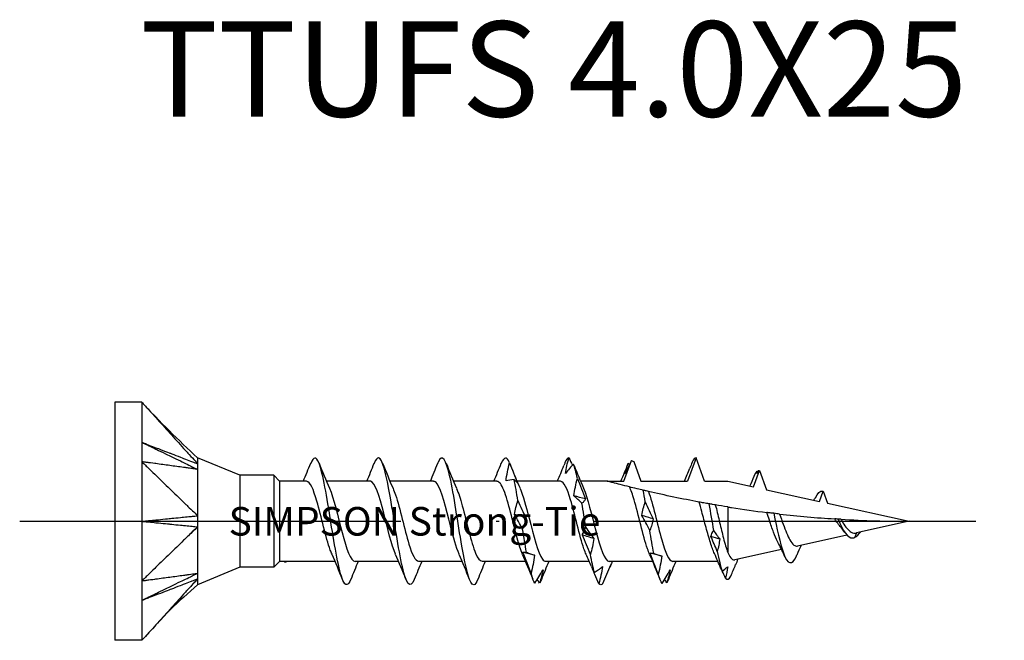
# Model space of a CAD drawing. Units: millimetres. Extents: x 2817 to 5230, y 833 to 1369.
# Drawn here: x 3771 to 3802, y 1240 to 1260 of the extents above; entities that cross this region are included whole.
import ezdxf

# ---------------------------------------------------------------- set-up
doc = ezdxf.new("R2010")
doc.units = ezdxf.units.MM
doc.linetypes.add('ACAD_ISO10W100', pattern=[18, 12, -3, 0, -3])
doc.layers.add('Axis', color=4, linetype='ACAD_ISO10W100')
doc.layers.add('Part', color=7, linetype='Continuous', lineweight=25)
doc.styles.get("Standard").update_dxf_attribs({"font": 'arial.ttf'})

# ---------------------------------------------------------------- blocks, each defined once
blk = doc.blocks.new('TTUFS 4.0X25')
at = {"layer": 'Axis'}
blk.add_line((-3, 0), (28, 0), dxfattribs=at)
at = {"layer": 'Part'}
for p, q in [((0, 3.75), (0, -3.75)), ((0.85, 3.75), (0, 3.75)), ((0.85, 3.75), (0.85, 1.875)), ((0.85, 1.875), (0.85, -1.875)), ((3.928, 1.45), (2.6, 2)), ((16.026, 1.265), (16.265, 1.92)), ((16.338, 1.879), (16.561, 1.265)), ((18.294, 2), (18.026, 1.265)), ((18.561, 1.265), (18.294, 2)), ((20.106, 1.085), (20.294, 1.602)), ((20.294, 1.602), (20.515, 0.994)), ((3.928, 1.45), (3.928, -1.45)), ((5, 1.45), (3.928, 1.45)), ((5, 1.45), (5, -1.45)), ((5.185, 1.265), (5, 1.45)), ((5.185, 1.265), (5.185, -1.265)), ((6.026, 1.265), (5.185, 1.265)), ((8.026, 1.265), (6.657, 1.265)), ((10.026, 1.265), (8.657, 1.265)), ((12.026, 1.265), (10.657, 1.265)), ((14.026, 1.265), (12.657, 1.265)), ((15.5, 1.265), (14.657, 1.265)), ((15.5, 1.265), (16.026, 1.265)), ((16.561, 1.265), (18.026, 1.265)), ((18.561, 1.265), (19.294, 1.265)), ((19.294, 1.265), (20.106, 1.085)), ((20.515, 0.994), (22.178, 0.626)), ((22.178, 0.626), (22.294, 0.946)), ((22.294, 0.946), (22.431, 0.57)), ((19.294, 0.451), (19.294, -0.982)), ((22.431, 0.57), (25, 0)), ((25, 0), (23.344, -0.367)), ((23.039, -0.435), (21.487, -0.779)), ((23.344, -0.367), (23.294, -0.505)), ((20.988, -0.889), (19.515, -1.216)), ((20.895, -0.7), (20.884, -0.679)), ((3.928, -1.45), (2.6, -2)), ((5, -1.45), (3.928, -1.45)), ((5.185, -1.265), (5, -1.45)), ((6.931, -1.265), (5.185, -1.265)), ((8.931, -1.265), (7.561, -1.265)), ((10.931, -1.265), (9.561, -1.265)), ((12.931, -1.265), (11.561, -1.265)), ((14.931, -1.265), (13.561, -1.265)), ((16.931, -1.265), (15.561, -1.265)), ((18.984, -1.265), (17.561, -1.265)), ((0.85, -1.875), (0.85, -3.75)), ((0.85, -3.75), (0, -3.75))]:
    blk.add_line(p, q, dxfattribs=at)
for points in [[(0.85, 3.75), (1.404, 3.139), (1.996, 2.561), (2.6, 2)], [(12.421, 1.842), (12.335, 2.053), (12.249, 2.037), (12.163, 1.825)], [(14.291, 2), (14.25, 1.997), (14.209, 1.945), (14.168, 1.847)], [(14.291, 2), (14.328, 1.925), (14.366, 1.849), (14.405, 1.771)], [(16.265, 1.92), (16.289, 1.906), (16.313, 1.892), (16.338, 1.879)], [(18.175, 1.862), (18.15, 1.8), (18.125, 1.738), (18.1, 1.676)], [(18.294, 2), (18.254, 2), (18.215, 1.953), (18.175, 1.862)], [(2.6, 1.638), (2.565, 1.644), (2.486, 1.654), (2.386, 1.667)], [(5.931, 1.265), (6.011, 1.452), (6.087, 1.642), (6.163, 1.832)], [(6.425, 1.832), (6.531, 1.566), (6.639, 1.3), (6.754, 1.041)], [(7.931, 1.265), (8.011, 1.452), (8.087, 1.642), (8.163, 1.832)], [(8.425, 1.832), (8.531, 1.566), (8.639, 1.3), (8.754, 1.041)], [(9.931, 1.265), (10.011, 1.452), (10.087, 1.642), (10.163, 1.832)], [(10.425, 1.832), (10.531, 1.566), (10.639, 1.3), (10.754, 1.041)], [(11.931, 1.265), (12.011, 1.452), (12.087, 1.642), (12.163, 1.832)], [(12.312, 1.273), (12.335, 1.459), (12.373, 1.649), (12.421, 1.842)], [(12.421, 1.842), (12.505, 1.633), (12.589, 1.421), (12.675, 1.207)], [(12.447, 1.778), (12.546, 1.53), (12.647, 1.282), (12.754, 1.041)], [(13.931, 1.265), (14, 1.427), (14.066, 1.591), (14.132, 1.755)], [(14.168, 1.847), (14.156, 1.816), (14.144, 1.786), (14.132, 1.755)], [(14.455, 1.759), (14.448, 1.774), (14.442, 1.79), (14.436, 1.805)], [(14.558, 1.351), (14.517, 1.54), (14.476, 1.695), (14.436, 1.805)], [(14.455, 1.759), (14.551, 1.517), (14.65, 1.276), (14.754, 1.041)], [(15.931, 1.265), (16.008, 1.447), (16.083, 1.631), (16.156, 1.816)], [(16.16, 1.827), (16.172, 1.813), (16.184, 1.799), (16.197, 1.785)], [(17.931, 1.265), (17.989, 1.401), (18.045, 1.539), (18.1, 1.676)], [(20.126, 1.422), (20.158, 1.497), (20.189, 1.55), (20.221, 1.579)], [(20.256, 1.6), (20.239, 1.57), (20.223, 1.539), (20.207, 1.508)], [(20.207, 1.508), (20.211, 1.532), (20.216, 1.555), (20.221, 1.579)], [(20.221, 1.579), (20.226, 1.573), (20.23, 1.567), (20.235, 1.561)], [(20.256, 1.6), (20.268, 1.605), (20.281, 1.605), (20.294, 1.602)], [(12.566, 1.313), (12.472, 1.31), (12.386, 1.294), (12.312, 1.273)], [(12.688, 0.652), (12.647, 0.894), (12.607, 1.12), (12.566, 1.313)], [(19.991, 1.11), (20.037, 1.214), (20.082, 1.318), (20.126, 1.422)], [(16.695, 0.614), (16.674, 0.74), (16.652, 0.862), (16.631, 0.978)], [(18.389, 0.607), (17.881, 0.701), (17.301, 0.822), (16.795, 0.939)], [(14.812, 0.704), (14.691, 0.738), (14.57, 0.77), (14.449, 0.802)], [(22.008, 0.663), (22.022, 0.691), (22.037, 0.719), (22.051, 0.747)], [(14.825, -0.195), (14.784, 0.06), (14.743, 0.32), (14.703, 0.566)], [(18.702, 0.55), (18.749, 0.275), (18.796, -0.014), (18.843, -0.29)], [(19.294, 0.451), (19.163, 0.472), (19.033, 0.494), (18.904, 0.515)], [(12.942, 0.104), (12.821, 0.142), (12.7, 0.179), (12.579, 0.216)], [(16.949, 0.074), (16.828, 0.111), (16.706, 0.148), (16.585, 0.185)], [(20.74, 0.251), (20.841, -0.219), (20.943, -0.694), (21.044, -0.99)], [(20.926, 0.229), (21.508, 0.164), (22.088, 0.112), (22.66, 0.076)], [(22.854, 0.063), (23.588, 0.02), (24.307, 0), (25, 0)], [(2.6, -0.174), (2.565, -0.207), (2.486, -0.285), (2.386, -0.382)], [(12.955, -0.971), (12.915, -0.747), (12.874, -0.499), (12.833, -0.245)], [(16.962, -1.006), (16.921, -0.785), (16.88, -0.538), (16.839, -0.285)], [(18.763, -0.477), (18.78, -0.41), (18.809, -0.348), (18.843, -0.29)], [(18.843, -0.29), (18.909, -0.385), (18.976, -0.475), (19.043, -0.559)], [(22.975, -0.352), (22.938, -0.297), (22.899, -0.245), (22.86, -0.2)], [(15.079, -0.542), (14.958, -0.507), (14.837, -0.472), (14.716, -0.436)], [(19.043, -0.559), (18.95, -0.532), (18.857, -0.505), (18.763, -0.477)], [(18.962, -0.949), (18.897, -0.79), (18.83, -0.632), (18.763, -0.477)], [(19.043, -0.559), (19.024, -0.692), (18.996, -0.822), (18.962, -0.949)], [(23.294, -0.505), (23.354, -0.47), (23.414, -0.408), (23.474, -0.338)], [(20.884, -0.679), (20.876, -0.664), (20.868, -0.649), (20.86, -0.634)], [(21.096, -1.123), (21.032, -0.979), (20.965, -0.837), (20.895, -0.7)], [(21.606, -0.752), (21.558, -0.855), (21.513, -0.96), (21.468, -1.064)], [(7.163, -1.832), (7.057, -1.566), (6.949, -1.3), (6.834, -1.041)], [(9.163, -1.832), (9.057, -1.566), (8.949, -1.3), (8.834, -1.041)], [(11.163, -1.832), (11.057, -1.566), (10.949, -1.3), (10.834, -1.041)], [(13.163, -1.832), (13.057, -1.566), (12.949, -1.3), (12.834, -1.041)], [(13.21, -1.068), (13.088, -1.041), (12.967, -1.013), (12.846, -0.985)], [(14.999, -1.429), (14.945, -1.298), (14.891, -1.169), (14.834, -1.041)], [(15.092, -1.611), (15.051, -1.459), (15.011, -1.267), (14.97, -1.049)], [(17.163, -1.832), (17.057, -1.566), (16.949, -1.3), (16.834, -1.041)], [(17.188, -1.084), (17.076, -1.059), (16.964, -1.034), (16.852, -1.008)], [(19.08, -1.494), (19.014, -1.334), (18.946, -1.175), (18.876, -1.019)], [(18.962, -0.949), (19.013, -1.206), (19.065, -1.422), (19.116, -1.572)], [(19.612, -1.195), (19.587, -1.254), (19.562, -1.314), (19.537, -1.373)], [(7.657, -1.265), (7.577, -1.452), (7.501, -1.642), (7.425, -1.832)], [(9.657, -1.265), (9.577, -1.452), (9.501, -1.642), (9.425, -1.832)], [(11.657, -1.265), (11.577, -1.452), (11.501, -1.642), (11.425, -1.832)], [(13.657, -1.265), (13.577, -1.452), (13.501, -1.642), (13.425, -1.832)], [(15.613, -1.367), (15.605, -1.39), (15.595, -1.413), (15.583, -1.437)], [(15.657, -1.265), (15.639, -1.308), (15.621, -1.351), (15.603, -1.394)], [(17.657, -1.265), (17.577, -1.452), (17.501, -1.642), (17.425, -1.832)], [(19.08, -1.494), (19.091, -1.519), (19.103, -1.546), (19.116, -1.572)], [(19.116, -1.572), (19.174, -1.531), (19.233, -1.484), (19.292, -1.433)], [(19.292, -1.433), (19.275, -1.552), (19.251, -1.672), (19.223, -1.791)], [(19.39, -1.726), (19.44, -1.607), (19.49, -1.486), (19.541, -1.364)], [(19.541, -1.364), (19.538, -1.372), (19.535, -1.379), (19.531, -1.387)], [(2.6, -1.813), (2.565, -1.85), (2.486, -1.938), (2.386, -2.049)], [(13.222, -1.95), (13.182, -1.893), (13.141, -1.787), (13.1, -1.64)], [(13.367, -1.947), (13.343, -1.91), (13.319, -1.872), (13.295, -1.833)], [(13.425, -1.832), (13.406, -1.881), (13.387, -1.92), (13.367, -1.947)], [(17.229, -1.958), (17.188, -1.906), (17.147, -1.805), (17.107, -1.663)], [(17.374, -1.938), (17.351, -1.903), (17.328, -1.868), (17.305, -1.833)], [(17.425, -1.832), (17.408, -1.876), (17.391, -1.911), (17.374, -1.938)], [(19.223, -1.791), (19.19, -1.717), (19.156, -1.643), (19.122, -1.568)], [(19.223, -1.791), (19.279, -1.852), (19.334, -1.828), (19.39, -1.726)], [(15.359, -1.958), (15.318, -2.01), (15.278, -2.014), (15.237, -1.968)]]:
    blk.add_open_spline(points, degree=3, dxfattribs=at)
for points, knots in [([(0.85, 3.75), (0.88, 3.717), (0.893, 3.702), (0.996, 3.589), (1.032, 3.548), (1.121, 3.45), (1.273, 3.282), (1.433, 3.104), (1.579, 2.943), (1.871, 2.62), (2.017, 2.458), (2.234, 2.218), (2.234, 2.217), (2.283, 2.164), (2.384, 2.052), (2.491, 1.934), (2.551, 1.873), (2.6, 1.813)], [0.000001, 0.000001, 0.000001, 0.000001, 0.0142227, 0.0142227, 0.0220285, 0.0220285, 0.0332096, 0.0332096, 0.1450206, 0.1450206, 0.2568322, 0.2568322, 0.3113957, 0.3113957, 0.3273453, 0.3273453, 0.3440604, 0.3440604, 0.3440604, 0.3440604]), ([(0.85, 2.488), (0.88, 2.473), (0.9, 2.464), (0.983, 2.423), (1.061, 2.385), (1.142, 2.346), (1.215, 2.311), (1.334, 2.253), (1.705, 2.073), (1.754, 2.049), (2.068, 1.896), (2.235, 1.815), (2.308, 1.78), (2.405, 1.733), (2.415, 1.728), (2.465, 1.704), (2.488, 1.693), (2.556, 1.66), (2.576, 1.65), (2.6, 1.638)], [-0.08236682, -0.08236682, -0.08236682, -0.08236682, -0.07794791, -0.07794791, -0.07620069, -0.07620069, -0.05873224, -0.05873224, -0.04758157, -0.04758157, -0.03111171, -0.03111171, -0.01834695, -0.01834695, -0.0141346, -0.0141346, -0.00805686, -0.00805686, -0.000001, -0.000001, -0.000001, -0.000001]), ([(0.85, 2.488), (0.88, 2.476), (0.899, 2.469), (0.996, 2.432), (1.032, 2.417), (1.142, 2.375), (1.215, 2.347), (1.317, 2.308), (1.708, 2.157), (1.754, 2.139), (2.072, 2.016), (2.235, 1.953), (2.308, 1.925), (2.404, 1.888), (2.415, 1.884), (2.465, 1.865), (2.488, 1.856), (2.555, 1.83), (2.576, 1.822), (2.6, 1.813)], [0.000001, 0.000001, 0.000001, 0.000001, 0.01006333, 0.01006333, 0.01613478, 0.01613478, 0.02827064, 0.02827064, 0.03312494, 0.03312494, 0.04154227, 0.04154227, 0.04835721, 0.04835721, 0.05046646, 0.05046646, 0.05342001, 0.05342001, 0.05721181, 0.05721181, 0.05721181, 0.05721181]), ([(0.85, 1.875), (0.88, 1.846), (0.893, 1.833), (0.996, 1.733), (1.032, 1.698), (1.121, 1.612), (1.273, 1.464), (1.433, 1.308), (1.579, 1.166), (1.871, 0.883), (2.017, 0.741), (2.234, 0.53), (2.234, 0.53), (2.283, 0.483), (2.384, 0.384), (2.491, 0.281), (2.551, 0.236), (2.6, 0.174)], [0.000001, 0.000001, 0.000001, 0.000001, 0.0142227, 0.0142227, 0.0220285, 0.0220285, 0.0332096, 0.0332096, 0.1450206, 0.1450206, 0.2568322, 0.2568322, 0.3113957, 0.3113957, 0.3273453, 0.3273453, 0.3440604, 0.3440604, 0.3440604, 0.3440604]), ([(2.387, 1.667), (2.336, 1.674), (2.28, 1.682), (2.235, 1.688), (2.199, 1.693), (2.017, 1.717), (1.871, 1.737), (1.579, 1.776), (1.433, 1.796), (1.273, 1.818), (1.115, 1.839), (1.032, 1.85), (0.996, 1.855), (0.889, 1.87), (0.88, 1.871), (0.85, 1.875)], [0.0323256, 0.0323256, 0.0323256, 0.0323256, 0.0506787, 0.0506787, 0.1338491, 0.1338491, 0.466544, 0.466544, 0.799237, 0.799237, 0.8325064, 0.8325064, 0.8588233, 0.8588233, 0.9094149, 0.9094149, 0.9094149, 0.9094149]), ([(2.6, 2), (2.6, 2), (2.6, 2), (2.6, 1.999), (2.6, 1.983), (2.6, 1.908), (2.595, 1.841), (2.6, 1.813)], [0.04085679, 0.04085679, 0.04085679, 0.04085679, 0.04146471, 0.04146471, 0.05430779, 0.05430779, 0.07314812, 0.07314812, 0.07314812, 0.07314812]), ([(7.425, -1.825), (7.341, -2.031), (7.258, -2.053), (7.174, -1.86), (7.049, -1.571), (6.924, -0.818), (6.799, -0.033), (6.674, 0.752), (6.549, 1.521), (6.424, 1.834), (6.337, 2.053), (6.25, 2.039), (6.163, 1.826)], [34.145298, 34.145298, 34.145298, 34.145298, 34.934226, 34.934226, 34.934226, 36.111679, 36.111679, 36.111679, 37.289132, 37.289132, 37.289132, 38.111333, 38.111333, 38.111333, 38.111333]), ([(9.425, -1.832), (9.424, -1.834), (9.424, -1.836), (9.423, -1.838), (9.298, -2.148), (9.173, -1.98), (9.048, -1.432), (8.923, -0.884), (8.798, 0.011), (8.673, 0.741), (8.548, 1.47), (8.423, 1.989), (8.298, 2), (8.253, 2.004), (8.208, 1.941), (8.163, 1.825)], [27.862113, 27.862113, 27.862113, 27.862113, 27.869507, 27.869507, 27.869507, 29.04696, 29.04696, 29.04696, 30.224414, 30.224414, 30.224414, 31.401867, 31.401867, 31.401867, 31.828148, 31.828148, 31.828148, 31.828148]), ([(11.425, -1.826), (11.382, -1.936), (11.34, -1.998), (11.297, -2), (11.172, -2.007), (11.047, -1.505), (10.922, -0.783), (10.797, -0.061), (10.672, 0.839), (10.547, 1.4), (10.422, 1.96), (10.297, 2.148), (10.172, 1.856), (10.169, 1.848), (10.166, 1.841), (10.163, 1.832)], [21.578927, 21.578927, 21.578927, 21.578927, 21.982242, 21.982242, 21.982242, 23.159695, 23.159695, 23.159695, 24.337148, 24.337148, 24.337148, 25.514601, 25.514601, 25.514601, 25.544962, 25.544962, 25.544962, 25.544962]), ([(14.181, 1.507), (14.193, 1.589), (14.209, 1.67), (14.246, 1.834), (14.268, 1.917), (14.291, 2)], [0, 0, 0, 0, 0.02923679, 0.02923679, 0.05844304, 0.05844304, 0.05844304, 0.05844304]), ([(16.265, 1.92), (16.236, 1.864), (16.208, 1.808), (16.137, 1.666), (16.094, 1.58), (16.051, 1.493)], [0.01136801, 0.01136801, 0.01136801, 0.01136801, 0.03516626, 0.03516626, 0.0704022, 0.0704022, 0.0704022, 0.0704022]), ([(2.6, 1.638), (2.551, 1.636), (2.491, 1.652), (2.422, 1.662), (2.405, 1.665), (2.387, 1.667)], [0.000001, 0.000001, 0.000001, 0.000001, 0.02571634, 0.02571634, 0.0323256, 0.0323256, 0.0323256, 0.0323256]), ([(2.6, 1.638), (2.598, 1.622), (2.599, 1.601), (2.601, 1.477), (2.6, 1.291), (2.6, 0.861), (2.6, 0.733), (2.6, 0.405), (2.595, 0.236), (2.6, 0.174)], [0, 0, 0, 0, 0.00894081, 0.00894081, 0.04146471, 0.04146471, 0.05430779, 0.05430779, 0.07314812, 0.07314812, 0.07314812, 0.07314812]), ([(2.6, 1.813), (2.597, 1.793), (2.6, 1.756), (2.6, 1.722), (2.6, 1.706), (2.599, 1.672), (2.598, 1.655), (2.6, 1.638)], [0, 0, 0, 0, 0.01505052, 0.01505052, 0.02855068, 0.02855068, 0.04366843, 0.04366843, 0.04366843, 0.04366843]), ([(14.436, 1.805), (14.394, 1.76), (14.352, 1.713), (14.267, 1.614), (14.224, 1.562), (14.181, 1.507)], [0, 0, 0, 0, 0.03516626, 0.03516626, 0.0704022, 0.0704022, 0.0704022, 0.0704022]), ([(16.051, 1.493), (16.063, 1.546), (16.079, 1.6), (16.116, 1.712), (16.137, 1.769), (16.16, 1.827)], [0, 0, 0, 0, 0.02923679, 0.02923679, 0.05844304, 0.05844304, 0.05844304, 0.05844304]), ([(6.834, -1.039), (6.816, -1), (6.798, -0.955), (6.78, -0.906), (6.64, -0.517), (6.5, 0.148), (6.36, 0.631), (6.249, 1.014), (6.138, 1.254), (6.026, 1.261)], [35.162412, 35.162412, 35.162412, 35.162412, 35.330177, 35.330177, 35.330177, 36.650494, 36.650494, 36.650494, 37.699112, 37.699112, 37.699112, 37.699112]), ([(8.834, -1.04), (8.71, -0.756), (8.586, -0.227), (8.462, 0.256), (8.321, 0.801), (8.181, 1.238), (8.041, 1.264), (8.036, 1.265), (8.031, 1.265), (8.026, 1.265)], [28.879226, 28.879226, 28.879226, 28.879226, 30.048905, 30.048905, 30.048905, 31.369223, 31.369223, 31.369223, 31.415927, 31.415927, 31.415927, 31.415927]), ([(10.834, -1.035), (10.744, -0.828), (10.653, -0.501), (10.563, -0.145), (10.423, 0.408), (10.283, 0.983), (10.143, 1.182), (10.104, 1.237), (10.065, 1.261), (10.026, 1.259)], [22.596041, 22.596041, 22.596041, 22.596041, 23.447316, 23.447316, 23.447316, 24.767634, 24.767634, 24.767634, 25.132741, 25.132741, 25.132741, 25.132741]), ([(12.834, -1.033), (12.777, -0.907), (12.721, -0.735), (12.664, -0.531), (12.524, -0.025), (12.384, 0.629), (12.244, 0.981), (12.171, 1.163), (12.099, 1.255), (12.026, 1.255)], [16.312856, 16.312856, 16.312856, 16.312856, 16.845728, 16.845728, 16.845728, 18.166045, 18.166045, 18.166045, 18.849556, 18.849556, 18.849556, 18.849556]), ([(12.675, 1.207), (12.664, 1.222), (12.648, 1.237), (12.611, 1.273), (12.589, 1.292), (12.566, 1.313)], [0, 0, 0, 0, 0.02923679, 0.02923679, 0.05844304, 0.05844304, 0.05844304, 0.05844304]), ([(14.834, -1.038), (14.811, -0.988), (14.788, -0.93), (14.766, -0.864), (14.626, -0.457), (14.485, 0.212), (14.345, 0.681), (14.239, 1.037), (14.133, 1.253), (14.026, 1.26)], [10.02967, 10.02967, 10.02967, 10.02967, 10.244139, 10.244139, 10.244139, 11.564456, 11.564456, 11.564456, 12.566371, 12.566371, 12.566371, 12.566371]), ([(14.449, 0.802), (14.46, 0.895), (14.476, 0.988), (14.513, 1.171), (14.535, 1.262), (14.558, 1.351)], [0, 0, 0, 0, 0.02923679, 0.02923679, 0.05844304, 0.05844304, 0.05844304, 0.05844304]), ([(14.558, 1.351), (14.6, 1.242), (14.642, 1.134), (14.726, 0.918), (14.769, 0.811), (14.812, 0.704)], [0, 0, 0, 0, 0.03516626, 0.03516626, 0.0704022, 0.0704022, 0.0704022, 0.0704022]), ([(16.199, 1.083), (16.097, 1.108), (15.998, 1.134), (15.833, 1.176), (15.743, 1.2), (15.63, 1.23), (15.585, 1.242), (15.536, 1.255), (15.522, 1.259), (15.505, 1.264), (15.5, 1.265), (15.5, 1.265)], [1.77828081, 1.77828081, 1.77828081, 1.77828081, 1.80931147, 1.80931147, 1.83721982, 1.83721982, 1.85653555, 1.85653555, 1.86619342, 1.86619342, 1.87585129, 1.87585129, 1.87585129, 1.87585129]), ([(6.754, 1.04), (6.887, 0.738), (7.019, 0.151), (7.152, -0.355), (7.288, -0.876), (7.425, -1.263), (7.561, -1.265)], [-37.094219, -37.094219, -37.094219, -37.094219, -35.843874, -35.843874, -35.843874, -34.557519, -34.557519, -34.557519, -34.557519]), ([(8.754, 1.037), (8.78, 0.979), (8.807, 0.911), (8.833, 0.832), (8.973, 0.412), (9.113, -0.259), (9.253, -0.717), (9.356, -1.053), (9.459, -1.253), (9.561, -1.259)], [-30.811034, -30.811034, -30.811034, -30.811034, -30.562603, -30.562603, -30.562603, -29.242286, -29.242286, -29.242286, -28.274334, -28.274334, -28.274334, -28.274334]), ([(10.754, 1.032), (10.814, 0.898), (10.874, 0.712), (10.934, 0.492), (11.075, -0.021), (11.215, -0.671), (11.355, -1.007), (11.424, -1.173), (11.493, -1.255), (11.561, -1.255)], [-24.527849, -24.527849, -24.527849, -24.527849, -23.961014, -23.961014, -23.961014, -22.640697, -22.640697, -22.640697, -21.991149, -21.991149, -21.991149, -21.991149]), ([(12.754, 1.035), (12.848, 0.82), (12.942, 0.474), (13.036, 0.102), (13.176, -0.453), (13.316, -1.015), (13.456, -1.196), (13.491, -1.242), (13.526, -1.262), (13.561, -1.26)], [-18.244664, -18.244664, -18.244664, -18.244664, -17.359425, -17.359425, -17.359425, -16.039108, -16.039108, -16.039108, -15.707963, -15.707963, -15.707963, -15.707963]), ([(14.754, 1.04), (14.882, 0.748), (15.009, 0.195), (15.137, -0.298), (15.277, -0.839), (15.417, -1.258), (15.557, -1.265), (15.559, -1.265), (15.56, -1.265), (15.561, -1.265)], [-11.961478, -11.961478, -11.961478, -11.961478, -10.757837, -10.757837, -10.757837, -9.437519, -9.437519, -9.437519, -9.424778, -9.424778, -9.424778, -9.424778]), ([(16.834, -1.038), (16.811, -0.988), (16.788, -0.93), (16.766, -0.864), (16.626, -0.457), (16.485, 0.212), (16.345, 0.681), (16.297, 0.844), (16.248, 0.983), (16.199, 1.083)], [3.746485, 3.746485, 3.746485, 3.746485, 3.960953, 3.960953, 3.960953, 5.281271, 5.281271, 5.281271, 5.739864, 5.739864, 5.739864, 5.739864]), ([(16.631, 0.978), (16.569, 0.993), (16.51, 1.007), (16.338, 1.048), (16.272, 1.065), (16.199, 1.083)], [-0.09895383, -0.09895383, -0.09895383, -0.09895383, -0.06111952, -0.06111952, 0, 0, 0, 0]), ([(16.795, 0.939), (16.785, 0.942), (16.76, 0.948), (16.701, 0.961), (16.667, 0.969), (16.631, 0.978)], [-0.08972427, -0.08972427, -0.08972427, -0.08972427, -0.04264319, -0.04264319, 0, 0, 0, 0]), ([(16.795, 0.939), (16.935, 0.566), (17.075, -0.095), (17.215, -0.588), (17.331, -0.994), (17.446, -1.254), (17.561, -1.262)], [-5.54925, -5.54925, -5.54925, -5.54925, -4.228932, -4.228932, -4.228932, -3.141593, -3.141593, -3.141593, -3.141593]), ([(22.051, 0.739), (22.126, 0.887), (22.201, 0.965), (22.276, 0.951), (22.282, 0.949), (22.288, 0.948), (22.294, 0.946)], [3.1631738, 3.1631738, 3.1631738, 3.1631738, 3.8715323, 3.8715323, 3.8715323, 3.9269908, 3.9269908, 3.9269908, 3.9269908]), ([(12.579, 0.216), (12.591, 0.292), (12.606, 0.366), (12.643, 0.511), (12.665, 0.583), (12.688, 0.652)], [0, 0, 0, 0, 0.02923679, 0.02923679, 0.05844304, 0.05844304, 0.05844304, 0.05844304]), ([(12.688, 0.652), (12.73, 0.558), (12.772, 0.465), (12.857, 0.282), (12.899, 0.193), (12.942, 0.104)], [0, 0, 0, 0, 0.03516626, 0.03516626, 0.0704022, 0.0704022, 0.0704022, 0.0704022]), ([(14.703, 0.566), (14.661, 0.61), (14.619, 0.652), (14.534, 0.731), (14.491, 0.768), (14.449, 0.802)], [0, 0, 0, 0, 0.03516626, 0.03516626, 0.0704022, 0.0704022, 0.0704022, 0.0704022]), ([(14.812, 0.704), (14.8, 0.678), (14.785, 0.652), (14.747, 0.606), (14.726, 0.585), (14.703, 0.566)], [0, 0, 0, 0, 0.02923679, 0.02923679, 0.05844304, 0.05844304, 0.05844304, 0.05844304]), ([(16.585, 0.185), (16.597, 0.26), (16.613, 0.333), (16.65, 0.476), (16.671, 0.546), (16.695, 0.614)], [0, 0, 0, 0, 0.02923679, 0.02923679, 0.05844304, 0.05844304, 0.05844304, 0.05844304]), ([(16.695, 0.614), (16.736, 0.521), (16.778, 0.429), (16.863, 0.249), (16.906, 0.161), (16.949, 0.074), (16.949, 0.074), (16.949, 0.074)], [0, 0, 0, 0, 0.03516626, 0.03516626, 0.07037329, 0.07037329, 0.0704022, 0.0704022, 0.0704022, 0.0704022]), ([(18.702, 0.55), (18.649, 0.56), (18.594, 0.57), (18.49, 0.588), (18.44, 0.597), (18.389, 0.607)], [-0.08799674, -0.08799674, -0.08799674, -0.08799674, -0.04506031, -0.04506031, -0.00774306, -0.00774306, -0.00774306, -0.00774306]), ([(18.876, -1.019), (18.833, -0.924), (18.791, -0.806), (18.702, -0.526), (18.657, -0.364), (18.565, -0.027), (18.52, 0.145), (18.446, 0.414), (18.418, 0.514), (18.389, 0.607)], [0.1622132, 0.1622132, 0.1622132, 0.1622132, 0.2118872, 0.2118872, 0.264859, 0.264859, 0.3178308, 0.3178308, 0.35105, 0.35105, 0.35105, 0.35105]), ([(18.904, 0.515), (18.878, 0.52), (18.847, 0.525), (18.781, 0.537), (18.741, 0.544), (18.702, 0.55)], [-0.07067762, -0.07067762, -0.07067762, -0.07067762, -0.03887067, -0.03887067, 0, 0, 0, 0]), ([(18.904, 0.515), (18.909, 0.497), (18.914, 0.477), (18.959, 0.3), (18.998, 0.132), (19.078, -0.206), (19.117, -0.373), (19.18, -0.615), (19.203, -0.698), (19.248, -0.851), (19.271, -0.92), (19.294, -0.982)], [0.150116, 0.150116, 0.150116, 0.150116, 0.1564972, 0.1564972, 0.208663, 0.208663, 0.2608287, 0.2608287, 0.2906627, 0.2906627, 0.3204967, 0.3204967, 0.3204967, 0.3204967]), ([(19.294, 0.451), (19.332, 0.445), (19.369, 0.439), (19.778, 0.375), (20.151, 0.323), (20.522, 0.277)], [2.6153122, 2.6153122, 2.6153122, 2.6153122, 2.6259608, 2.6259608, 2.7312104, 2.7312104, 2.7312104, 2.7312104]), ([(0.85, 0), (0.88, 0.003), (0.899, 0.005), (0.996, 0.015), (1.032, 0.018), (1.142, 0.029), (1.215, 0.036), (1.317, 0.046), (1.708, 0.085), (1.754, 0.09), (2.072, 0.122), (2.235, 0.138), (2.308, 0.145), (2.404, 0.155), (2.415, 0.156), (2.465, 0.161), (2.488, 0.163), (2.555, 0.17), (2.576, 0.172), (2.6, 0.174)], [0.000001, 0.000001, 0.000001, 0.000001, 0.01006333, 0.01006333, 0.01613478, 0.01613478, 0.02827064, 0.02827064, 0.03312494, 0.03312494, 0.04154227, 0.04154227, 0.04835721, 0.04835721, 0.05046646, 0.05046646, 0.05342001, 0.05342001, 0.05721181, 0.05721181, 0.05721181, 0.05721181]), ([(0.85, 0), (0.88, -0.003), (0.9, -0.005), (0.983, -0.013), (1.061, -0.021), (1.142, -0.029), (1.215, -0.036), (1.334, -0.048), (1.705, -0.085), (1.754, -0.09), (2.068, -0.121), (2.235, -0.138), (2.308, -0.145), (2.405, -0.155), (2.415, -0.156), (2.465, -0.161), (2.488, -0.163), (2.556, -0.17), (2.576, -0.172), (2.6, -0.174)], [-0.08236682, -0.08236682, -0.08236682, -0.08236682, -0.07794791, -0.07794791, -0.07620069, -0.07620069, -0.05873224, -0.05873224, -0.04758157, -0.04758157, -0.03111171, -0.03111171, -0.01834695, -0.01834695, -0.0141346, -0.0141346, -0.00805686, -0.00805686, -0.000001, -0.000001, -0.000001, -0.000001]), ([(2.6, 0.174), (2.597, 0.125), (2.6, 0.048), (2.6, -0.02), (2.6, -0.051), (2.599, -0.115), (2.598, -0.146), (2.6, -0.174)], [0, 0, 0, 0, 0.01505052, 0.01505052, 0.02855068, 0.02855068, 0.04366843, 0.04366843, 0.04366843, 0.04366843]), ([(12.833, -0.245), (12.791, -0.164), (12.749, -0.086), (12.665, 0.068), (12.622, 0.143), (12.579, 0.216)], [0, 0, 0, 0, 0.03516626, 0.03516626, 0.0704022, 0.0704022, 0.0704022, 0.0704022]), ([(12.942, 0.104), (12.931, 0.043), (12.915, -0.018), (12.878, -0.134), (12.856, -0.19), (12.833, -0.245)], [0, 0, 0, 0, 0.02923679, 0.02923679, 0.05844304, 0.05844304, 0.05844304, 0.05844304]), ([(16.839, -0.285), (16.798, -0.203), (16.756, -0.123), (16.671, 0.034), (16.628, 0.111), (16.585, 0.185)], [0, 0, 0, 0, 0.03516626, 0.03516626, 0.0704022, 0.0704022, 0.0704022, 0.0704022]), ([(16.949, 0.074), (16.937, 0.01), (16.921, -0.051), (16.884, -0.171), (16.863, -0.229), (16.839, -0.285)], [0, 0, 0, 0, 0.02923679, 0.02923679, 0.05844304, 0.05844304, 0.05844304, 0.05844304]), ([(20.74, 0.251), (20.703, 0.255), (20.665, 0.26), (20.593, 0.268), (20.558, 0.273), (20.522, 0.277)], [-0.0593345, -0.0593345, -0.0593345, -0.0593345, -0.02980362, -0.02980362, -0.00440691, -0.00440691, -0.00440691, -0.00440691]), ([(20.86, -0.634), (20.818, -0.554), (20.776, -0.456), (20.69, -0.228), (20.646, -0.099), (20.576, 0.115), (20.549, 0.197), (20.522, 0.277)], [0.0021873, 0.0021873, 0.0021873, 0.0021873, 0.0406583, 0.0406583, 0.082307, 0.082307, 0.1082437, 0.1082437, 0.1082437, 0.1082437]), ([(20.926, 0.229), (20.9, 0.232), (20.871, 0.236), (20.81, 0.243), (20.774, 0.247), (20.74, 0.251)], [-0.05976584, -0.05976584, -0.05976584, -0.05976584, -0.03268491, -0.03268491, 0, 0, 0, 0]), ([(20.926, 0.229), (20.963, 0.123), (21, 0.014), (21.074, -0.19), (21.109, -0.283), (21.18, -0.451), (21.215, -0.526), (21.251, -0.588)], [0.30544637, 0.30544637, 0.30544637, 0.30544637, 0.34002389, 0.34002389, 0.3716407, 0.3716407, 0.40251407, 0.40251407, 0.40251407, 0.40251407]), ([(22.765, 0.069), (22.745, 0.07), (22.725, 0.071), (22.69, 0.074), (22.675, 0.075), (22.66, 0.076)], [-0.0304981, -0.0304981, -0.0304981, -0.0304981, -0.01518871, -0.01518871, -0.0049048, -0.0049048, -0.0049048, -0.0049048]), ([(22.86, -0.2), (22.824, -0.158), (22.789, -0.112), (22.722, -0.018), (22.691, 0.028), (22.66, 0.076)], [0.06360093, 0.06360093, 0.06360093, 0.06360093, 0.08210218, 0.08210218, 0.09903645, 0.09903645, 0.09903645, 0.09903645]), ([(22.854, 0.063), (22.843, 0.064), (22.831, 0.065), (22.802, 0.067), (22.783, 0.068), (22.765, 0.069)], [-0.02817484, -0.02817484, -0.02817484, -0.02817484, -0.01712881, -0.01712881, 0, 0, 0, 0]), ([(22.765, 0.069), (22.919, -0.3), (23.073, -0.541), (23.227, -0.524), (23.25, -0.522), (23.272, -0.515), (23.294, -0.505)], [0.693636, 0.693636, 0.693636, 0.693636, 2.147241, 2.147241, 2.147241, 2.356194, 2.356194, 2.356194, 2.356194]), ([(22.854, 0.063), (22.876, 0.027), (22.897, -0.008), (22.962, -0.11), (23.004, -0.172), (23.091, -0.274), (23.134, -0.313), (23.206, -0.355), (23.234, -0.365), (23.289, -0.374), (23.316, -0.373), (23.344, -0.367)], [0.03780081, 0.03780081, 0.03780081, 0.03780081, 0.05050915, 0.05050915, 0.07466127, 0.07466127, 0.09811852, 0.09811852, 0.11231065, 0.11231065, 0.12608809, 0.12608809, 0.12608809, 0.12608809]), ([(2.6, -0.174), (2.551, -0.236), (2.491, -0.281), (2.422, -0.347), (2.405, -0.364), (2.387, -0.382)], [0.000001, 0.000001, 0.000001, 0.000001, 0.02571634, 0.02571634, 0.0323256, 0.0323256, 0.0323256, 0.0323256]), ([(2.6, -0.174), (2.598, -0.204), (2.599, -0.238), (2.601, -0.436), (2.6, -0.713), (2.6, -1.137), (2.6, -1.25), (2.6, -1.503), (2.595, -1.604), (2.6, -1.638)], [0, 0, 0, 0, 0.00894081, 0.00894081, 0.04146471, 0.04146471, 0.05430779, 0.05430779, 0.07314812, 0.07314812, 0.07314812, 0.07314812]), ([(14.716, -0.436), (14.727, -0.392), (14.743, -0.35), (14.78, -0.269), (14.802, -0.231), (14.825, -0.195)], [0, 0, 0, 0, 0.02923679, 0.02923679, 0.05844304, 0.05844304, 0.05844304, 0.05844304]), ([(14.825, -0.195), (14.867, -0.257), (14.909, -0.317), (14.993, -0.433), (15.036, -0.489), (15.079, -0.542)], [0, 0, 0, 0, 0.03516626, 0.03516626, 0.0704022, 0.0704022, 0.0704022, 0.0704022]), ([(2.387, -0.382), (2.336, -0.431), (2.28, -0.485), (2.235, -0.529), (2.199, -0.564), (2.017, -0.741), (1.871, -0.883), (1.579, -1.166), (1.433, -1.308), (1.273, -1.464), (1.115, -1.618), (1.032, -1.698), (0.996, -1.733), (0.889, -1.837), (0.88, -1.846), (0.85, -1.875)], [0.0323256, 0.0323256, 0.0323256, 0.0323256, 0.0506787, 0.0506787, 0.1338491, 0.1338491, 0.466544, 0.466544, 0.799237, 0.799237, 0.8325064, 0.8325064, 0.8588233, 0.8588233, 0.9094149, 0.9094149, 0.9094149, 0.9094149]), ([(14.97, -1.049), (14.928, -0.945), (14.886, -0.842), (14.801, -0.637), (14.759, -0.536), (14.716, -0.436)], [0, 0, 0, 0, 0.03516626, 0.03516626, 0.0704022, 0.0704022, 0.0704022, 0.0704022]), ([(15.079, -0.542), (15.067, -0.629), (15.052, -0.715), (15.015, -0.884), (14.993, -0.968), (14.97, -1.049)], [0, 0, 0, 0, 0.02923679, 0.02923679, 0.05844304, 0.05844304, 0.05844304, 0.05844304]), ([(21.251, -0.588), (21.292, -0.661), (21.333, -0.716), (21.412, -0.777), (21.449, -0.787), (21.487, -0.779)], [0, 0, 0, 0, 0.0360512, 0.0360512, 0.06797852, 0.06797852, 0.06797852, 0.06797852]), ([(12.846, -0.985), (12.858, -0.979), (12.873, -0.975), (12.911, -0.97), (12.932, -0.97), (12.955, -0.971)], [0, 0, 0, 0, 0.02923679, 0.02923679, 0.05844304, 0.05844304, 0.05844304, 0.05844304]), ([(13.1, -1.64), (13.058, -1.531), (13.016, -1.422), (12.932, -1.203), (12.889, -1.094), (12.846, -0.985)], [0, 0, 0, 0, 0.03516626, 0.03516626, 0.0704022, 0.0704022, 0.0704022, 0.0704022]), ([(12.955, -0.971), (12.997, -0.992), (13.039, -1.011), (13.124, -1.043), (13.167, -1.057), (13.21, -1.068)], [0, 0, 0, 0, 0.03516626, 0.03516626, 0.0704022, 0.0704022, 0.0704022, 0.0704022]), ([(13.21, -1.068), (13.198, -1.165), (13.182, -1.261), (13.145, -1.452), (13.123, -1.546), (13.1, -1.64)], [0, 0, 0, 0, 0.02923679, 0.02923679, 0.05844304, 0.05844304, 0.05844304, 0.05844304]), ([(16.852, -1.008), (16.864, -1.004), (16.88, -1.002), (16.917, -1.001), (16.938, -1.003), (16.962, -1.006)], [0, 0, 0, 0, 0.02923679, 0.02923679, 0.05844304, 0.05844304, 0.05844304, 0.05844304]), ([(17.107, -1.663), (17.065, -1.554), (17.023, -1.445), (16.938, -1.227), (16.895, -1.117), (16.852, -1.008)], [0, 0, 0, 0, 0.03516626, 0.03516626, 0.0704022, 0.0704022, 0.0704022, 0.0704022]), ([(16.962, -1.006), (17.003, -1.025), (17.045, -1.042), (17.13, -1.07), (17.173, -1.081), (17.216, -1.09)], [0, 0, 0, 0, 0.03516626, 0.03516626, 0.0704022, 0.0704022, 0.0704022, 0.0704022]), ([(17.216, -1.09), (17.204, -1.187), (17.188, -1.283), (17.151, -1.474), (17.13, -1.569), (17.107, -1.663)], [0, 0, 0, 0, 0.02923679, 0.02923679, 0.05844304, 0.05844304, 0.05844304, 0.05844304]), ([(19.294, -0.982), (19.337, -1.08), (19.38, -1.15), (19.454, -1.213), (19.484, -1.223), (19.515, -1.216)], [0, 0, 0, 0, 0.05202566, 0.05202566, 0.08800477, 0.08800477, 0.08800477, 0.08800477]), ([(21.044, -0.99), (21.181, -1.381), (21.318, -1.399), (21.455, -1.095), (21.459, -1.085), (21.464, -1.075), (21.468, -1.064)], [0, 0, 0, 0, 1.290511, 1.290511, 1.290511, 1.332259, 1.332259, 1.332259, 1.332259]), ([(5.426, -1.259), (5.389, -1.292), (5.353, -1.295), (5.316, -1.269), (5.314, -1.268), (5.313, -1.266), (5.311, -1.265)], [1.9420199, 1.9420199, 1.9420199, 1.9420199, 2.2860812, 2.2860812, 2.2860812, 2.3035591, 2.3035591, 2.3035591, 2.3035591]), ([(13.222, -1.95), (13.264, -1.884), (13.306, -1.816), (13.391, -1.677), (13.434, -1.605), (13.477, -1.531)], [0, 0, 0, 0, 0.03516626, 0.03516626, 0.0704022, 0.0704022, 0.0704022, 0.0704022]), ([(13.477, -1.531), (13.465, -1.599), (13.449, -1.667), (13.412, -1.806), (13.391, -1.876), (13.367, -1.947)], [0, 0, 0, 0, 0.02923679, 0.02923679, 0.05844304, 0.05844304, 0.05844304, 0.05844304]), ([(14.999, -1.429), (15.008, -1.45), (15.018, -1.471), (15.047, -1.531), (15.069, -1.57), (15.092, -1.611)], [0.01220864, 0.01220864, 0.01220864, 0.01220864, 0.02923679, 0.02923679, 0.05844304, 0.05844304, 0.05844304, 0.05844304]), ([(15.237, -1.968), (15.195, -1.873), (15.153, -1.777), (15.086, -1.623), (15.061, -1.566), (15.036, -1.509)], [0, 0, 0, 0, 0.03516626, 0.03516626, 0.05566168, 0.05566168, 0.05566168, 0.05566168]), ([(15.092, -1.611), (15.134, -1.586), (15.176, -1.558), (15.261, -1.497), (15.303, -1.464), (15.346, -1.429)], [0, 0, 0, 0, 0.03516626, 0.03516626, 0.0704022, 0.0704022, 0.0704022, 0.0704022]), ([(15.346, -1.429), (15.335, -1.518), (15.319, -1.608), (15.282, -1.788), (15.26, -1.878), (15.237, -1.968)], [0, 0, 0, 0, 0.02923679, 0.02923679, 0.05844304, 0.05844304, 0.05844304, 0.05844304]), ([(15.359, -1.958), (15.401, -1.862), (15.443, -1.764), (15.528, -1.567), (15.57, -1.468), (15.613, -1.367)], [0, 0, 0, 0, 0.03516626, 0.03516626, 0.0704022, 0.0704022, 0.0704022, 0.0704022]), ([(17.229, -1.958), (17.271, -1.891), (17.313, -1.821), (17.397, -1.678), (17.44, -1.605), (17.483, -1.53)], [0, 0, 0, 0, 0.03516626, 0.03516626, 0.0704022, 0.0704022, 0.0704022, 0.0704022]), ([(17.483, -1.53), (17.471, -1.596), (17.456, -1.663), (17.418, -1.799), (17.397, -1.868), (17.374, -1.938)], [0, 0, 0, 0, 0.02923679, 0.02923679, 0.05844304, 0.05844304, 0.05844304, 0.05844304]), ([(0.85, -1.875), (0.88, -1.871), (0.893, -1.869), (0.996, -1.855), (1.032, -1.85), (1.121, -1.838), (1.273, -1.818), (1.433, -1.796), (1.579, -1.776), (1.871, -1.737), (2.017, -1.717), (2.234, -1.688), (2.234, -1.688), (2.283, -1.681), (2.384, -1.668), (2.491, -1.652), (2.551, -1.637), (2.6, -1.638)], [0.000001, 0.000001, 0.000001, 0.000001, 0.0142227, 0.0142227, 0.0220285, 0.0220285, 0.0332096, 0.0332096, 0.1450207, 0.1450207, 0.2568322, 0.2568322, 0.3113958, 0.3113958, 0.3273454, 0.3273454, 0.3440605, 0.3440605, 0.3440605, 0.3440605]), ([(0.85, -2.488), (0.88, -2.473), (0.899, -2.464), (0.996, -2.417), (1.032, -2.399), (1.142, -2.346), (1.215, -2.311), (1.317, -2.261), (1.708, -2.071), (1.754, -2.049), (2.072, -1.894), (2.235, -1.815), (2.308, -1.78), (2.404, -1.734), (2.415, -1.728), (2.465, -1.704), (2.488, -1.693), (2.555, -1.66), (2.576, -1.65), (2.6, -1.638)], [0.000001, 0.000001, 0.000001, 0.000001, 0.01006333, 0.01006333, 0.01613478, 0.01613478, 0.02827064, 0.02827064, 0.03312494, 0.03312494, 0.04154227, 0.04154227, 0.04835721, 0.04835721, 0.05046646, 0.05046646, 0.05342001, 0.05342001, 0.05721181, 0.05721181, 0.05721181, 0.05721181]), ([(0.85, -2.488), (0.88, -2.476), (0.9, -2.469), (0.983, -2.436), (1.061, -2.406), (1.142, -2.375), (1.215, -2.347), (1.334, -2.301), (1.705, -2.158), (1.754, -2.139), (2.068, -2.018), (2.235, -1.953), (2.308, -1.925), (2.405, -1.888), (2.415, -1.884), (2.465, -1.865), (2.488, -1.856), (2.556, -1.83), (2.576, -1.822), (2.6, -1.813)], [-0.08236682, -0.08236682, -0.08236682, -0.08236682, -0.07794791, -0.07794791, -0.07620069, -0.07620069, -0.05873224, -0.05873224, -0.04758157, -0.04758157, -0.03111171, -0.03111171, -0.01834695, -0.01834695, -0.0141346, -0.0141346, -0.00805686, -0.00805686, -0.000001, -0.000001, -0.000001, -0.000001]), ([(2.6, -1.813), (2.551, -1.873), (2.491, -1.934), (2.422, -2.01), (2.405, -2.029), (2.387, -2.049)], [0.000001, 0.000001, 0.000001, 0.000001, 0.02571631, 0.02571631, 0.0323256, 0.0323256, 0.0323256, 0.0323256]), ([(2.6, -1.638), (2.597, -1.668), (2.6, -1.708), (2.6, -1.742), (2.6, -1.757), (2.599, -1.787), (2.598, -1.801), (2.6, -1.813)], [0, 0, 0, 0, 0.01505052, 0.01505052, 0.02855068, 0.02855068, 0.04366843, 0.04366843, 0.04366843, 0.04366843]), ([(2.6, -1.813), (2.598, -1.826), (2.599, -1.839), (2.601, -1.912), (2.6, -2), (2.6, -2)], [0, 0, 0, 0, 0.00894081, 0.00894081, 0.04085679, 0.04085679, 0.04085679, 0.04085679]), ([(2.6, -2), (2.315, -2.264), (2.012, -2.51), (1.436, -3.101), (1.144, -3.426), (0.85, -3.75)], [0, 0, 0, 0, 0.1165607, 0.1165607, 0.2476871, 0.2476871, 0.2476871, 0.2476871]), ([(2.387, -2.049), (2.336, -2.105), (2.28, -2.167), (2.235, -2.216), (2.199, -2.257), (2.017, -2.458), (1.871, -2.62), (1.579, -2.943), (1.433, -3.104), (1.273, -3.282), (1.115, -3.457), (1.032, -3.548), (0.996, -3.589), (0.889, -3.707), (0.88, -3.717), (0.85, -3.75)], [0.0323256, 0.0323256, 0.0323256, 0.0323256, 0.0506787, 0.0506787, 0.1338491, 0.1338491, 0.4665441, 0.4665441, 0.7992379, 0.7992379, 0.8325073, 0.8325073, 0.8588243, 0.8588243, 0.909416, 0.909416, 0.909416, 0.909416])]:
    blk.add_open_spline(points, degree=3, knots=knots, dxfattribs=at)
at = {"insert": (9.431, 0), "char_height": 0.9, "attachment_point": 5}
blk.add_mtext_dynamic_manual_height_columns('SIMPSON Strong-Tie', width=12.5338, gutter_width=1, heights=[0], dxfattribs=at)

msp = doc.modelspace()

# ---------------------------------------------------------------- block references
msp.add_blockref('TTUFS 4.0X25', (3773.808, 1243.925))

# ---------------------------------------------------------------- texts
msp.add_text('TTUFS 4.0X25', height=3).set_placement((3774.603, 1256.675))

doc.saveas('drawing.dxf')
